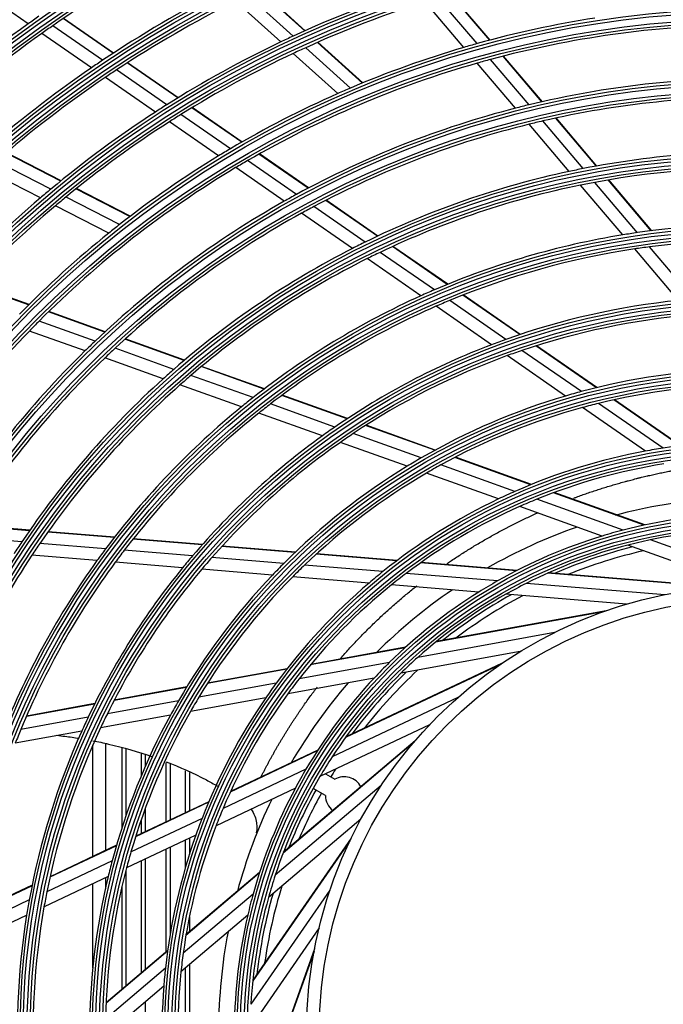
# Model space of a CAD drawing. Units: millimetres. Extents: x 0 to 7518, y 0 to 5362.
# Drawn here: x 1706 to 1808, y 2760 to 2917 of the extents above; entities that cross this region are included whole.
import ezdxf

# ---------------------------------------------------------------- set-up
doc = ezdxf.new("R2010")
doc.units = ezdxf.units.MM
doc.layers.add('LG-Product', color=3, linetype='Continuous')

msp = doc.modelspace()

# ---------------------------------------------------------------- linework, layer by layer
at = {"layer": 'LG-Product', "linetype": 'Continuous'}
for p, q in [((1707.22, 2915.88), (1699.39, 2921.31)), ((1749.34, 2913.94), (1742.13, 2920.48)), ((1751.19, 2914.78), (1743.94, 2921.35)), ((1751.26, 2914.81), (1744.01, 2921.39)), ((1780.59, 2913.3), (1774.36, 2920.64)), ((1780.66, 2913.32), (1774.43, 2920.67)), ((1747.37, 2913.02), (1740.2, 2919.53)), ((1776.48, 2912.15), (1770.32, 2919.42)), ((1778.59, 2912.76), (1772.4, 2920.06)), ((1720.75, 2911.22), (1712.79, 2916.73)), ((1720.81, 2911.26), (1712.85, 2916.77)), ((1717.29, 2908.91), (1709.4, 2914.37)), ((1719.07, 2910.11), (1711.15, 2915.6)), ((1760.35, 2906.48), (1753.22, 2912.95)), ((1760.42, 2906.5), (1753.28, 2912.98)), ((1756.43, 2904.8), (1749.38, 2911.2)), ((1758.45, 2905.68), (1751.35, 2912.11)), ((1731.01, 2904.11), (1722.97, 2909.68)), ((1731.07, 2904.15), (1723.03, 2909.72)), ((1784.68, 2902.48), (1778.61, 2909.64)), ((1786.85, 2903.02), (1780.73, 2910.23)), ((1788.89, 2903.5), (1782.74, 2910.76)), ((1788.97, 2903.52), (1782.81, 2910.78)), ((1729.28, 2903.04), (1721.28, 2908.58)), ((1727.46, 2901.87), (1719.5, 2907.38)), ((1741.18, 2897.07), (1733.26, 2902.56)), ((1741.24, 2897.11), (1733.32, 2902.59)), ((1737.51, 2894.9), (1729.68, 2900.33)), ((1739.4, 2896.03), (1731.52, 2901.49)), ((1795.45, 2892.88), (1789.02, 2900.45)), ((1797.56, 2893.28), (1791.09, 2900.92)), ((1797.63, 2893.29), (1791.16, 2900.93)), ((1793.21, 2892.42), (1786.84, 2899.93)), ((1712.46, 2890.95), (1703.76, 2895.42)), ((1710.83, 2889.61), (1702.17, 2894.06)), ((1712.4, 2890.9), (1703.7, 2895.37)), ((1749.89, 2888.77), (1742.12, 2894.15)), ((1751.74, 2889.76), (1743.92, 2895.18)), ((1751.8, 2889.8), (1743.98, 2895.21)), ((1709.17, 2888.21), (1700.56, 2892.64)), ((1747.94, 2887.69), (1740.22, 2893.03)), ((1806.28, 2882.99), (1799.43, 2891.07)), ((1806.36, 2883), (1799.51, 2891.08)), ((1723.4, 2885.25), (1714.83, 2889.65)), ((1723.46, 2885.29), (1714.89, 2889.7)), ((1801.77, 2882.34), (1795.05, 2890.25)), ((1804.08, 2882.69), (1797.3, 2890.69)), ((1721.77, 2883.98), (1713.25, 2888.36)), ((1762.75, 2882.13), (1754.53, 2887.83)), ((1762.82, 2882.16), (1754.59, 2887.86)), ((1720.05, 2882.62), (1711.58, 2886.97)), ((1760.82, 2881.2), (1752.65, 2886.85)), ((1758.78, 2880.18), (1750.68, 2885.78)), ((1773.84, 2874.45), (1765.14, 2880.48)), ((1773.92, 2874.48), (1765.21, 2880.51)), ((1810.6, 2871.91), (1803.66, 2880.1)), ((1813.04, 2872.14), (1806, 2880.44)), ((1769.65, 2872.65), (1761.12, 2878.56)), ((1771.8, 2873.59), (1763.18, 2879.56)), ((1707.31, 2871.2), (1698.25, 2874.45)), ((1707.37, 2871.25), (1698.3, 2874.5)), ((1783.18, 2865.71), (1774.23, 2871.91)), ((1785.37, 2866.47), (1776.31, 2872.75)), ((1785.45, 2866.5), (1776.38, 2872.78)), ((1780.88, 2864.87), (1772.06, 2870.98)), ((1719.41, 2866.87), (1710.45, 2870.08)), ((1719.46, 2866.92), (1710.5, 2870.13)), ((1717.87, 2865.43), (1708.98, 2868.62)), ((1716.27, 2863.88), (1707.43, 2867.05)), ((1732.02, 2862.35), (1722.6, 2865.73)), ((1732.08, 2862.4), (1722.65, 2865.78)), ((1730.39, 2860.95), (1721.04, 2864.3)), ((1797.56, 2858.03), (1787.95, 2864.68)), ((1797.64, 2858.05), (1788.03, 2864.71)), ((1728.69, 2859.44), (1719.42, 2862.76)), ((1792.66, 2856.71), (1783.39, 2863.13)), ((1795.16, 2857.42), (1785.72, 2863.95)), ((1744.72, 2857.8), (1734.75, 2861.38)), ((1744.78, 2857.85), (1734.81, 2861.43)), ((1742.97, 2856.45), (1733.09, 2859.98)), ((1741.14, 2854.98), (1731.36, 2858.48)), ((1757.92, 2853.08), (1747.54, 2856.79)), ((1757.99, 2853.12), (1747.6, 2856.84)), ((1756, 2851.78), (1745.75, 2855.45)), ((1805.33, 2847.94), (1795.32, 2854.87)), ((1808.15, 2848.42), (1797.88, 2855.53)), ((1810.88, 2848.8), (1800.33, 2856.11)), ((1810.98, 2848.81), (1800.42, 2856.13)), ((1754, 2850.37), (1743.89, 2853.99)), ((1771.88, 2848.08), (1760.87, 2852.02)), ((1771.95, 2848.12), (1760.94, 2852.06)), ((1769.72, 2846.87), (1758.91, 2850.74)), ((1767.49, 2845.54), (1756.87, 2849.34)), ((1787.14, 2842.61), (1775.05, 2846.94)), ((1787.23, 2842.65), (1775.14, 2846.98)), ((1784.6, 2841.54), (1772.83, 2845.75)), ((1782, 2840.34), (1770.53, 2844.45)), ((1805.13, 2836.17), (1790.73, 2841.33)), ((1805.25, 2836.2), (1790.83, 2841.36)), ((1798.47, 2834.44), (1785.36, 2839.14)), ((1801.79, 2835.38), (1788.07, 2840.29)), ((1707.45, 2835.29), (1697.48, 2836.11)), ((1707.5, 2835.36), (1697.52, 2836.18)), ((1706.24, 2833.52), (1696.35, 2834.33)), ((1720.9, 2834.19), (1710.34, 2835.06)), ((1720.95, 2834.25), (1710.39, 2835.12)), ((1719.55, 2832.42), (1709.1, 2833.28)), ((1734.87, 2833.04), (1723.88, 2833.94)), ((1734.92, 2833.1), (1723.93, 2834)), ((1749.64, 2831.82), (1738, 2832.78)), ((1749.71, 2831.88), (1738.05, 2832.84)), ((1820.66, 2826.5), (1802.54, 2832.99)), ((1826.91, 2826.38), (1806.13, 2833.83)), ((1718.17, 2830.53), (1707.82, 2831.38)), ((1733.35, 2831.29), (1722.51, 2832.18)), ((1765.8, 2830.49), (1753.01, 2831.55)), ((1765.88, 2830.55), (1753.08, 2831.61)), ((1731.79, 2829.41), (1721.09, 2830.29)), ((1747.87, 2830.09), (1736.43, 2831.03)), ((1763.62, 2828.8), (1751.17, 2829.82)), ((1784.85, 2828.93), (1769.6, 2830.18)), ((1784.96, 2828.98), (1769.69, 2830.24)), ((1746.06, 2828.23), (1734.82, 2829.16)), ((1781.83, 2827.3), (1767.3, 2828.49)), ((1816.83, 2826.29), (1789.78, 2828.52)), ((1817.25, 2826.33), (1789.9, 2828.58)), ((1761.42, 2826.97), (1749.29, 2827.97)), ((1778.87, 2825.53), (1764.98, 2826.68)), ((1808.42, 2825.11), (1786.42, 2826.92)), ((1802.35, 2823.6), (1783.17, 2825.18)), ((1798.7, 2822.41), (1772, 2817.56)), ((1799.1, 2822.55), (1772.1, 2817.65)), ((1790.89, 2819.09), (1769.17, 2815.15)), ((1767.13, 2816.68), (1752.08, 2813.94)), ((1767.23, 2816.76), (1752.15, 2814.02)), ((1785.42, 2816.07), (1766.48, 2812.63)), ((1764.64, 2814.32), (1750.3, 2811.72)), ((1782.2, 2813.97), (1757.66, 2802.38)), ((1782.55, 2814.21), (1757.74, 2802.49)), ((1748.33, 2813.26), (1735.7, 2810.97)), ((1748.39, 2813.34), (1735.75, 2811.04)), ((1746.67, 2811.06), (1734.37, 2808.83)), ((1762.23, 2811.85), (1748.52, 2809.36)), ((1732.38, 2810.36), (1720.88, 2808.28)), ((1732.43, 2810.44), (1720.92, 2808.35)), ((1717.79, 2807.71), (1706.95, 2805.74)), ((1717.83, 2807.79), (1706.98, 2805.82)), ((1731.12, 2808.24), (1719.82, 2806.18)), ((1745.01, 2808.73), (1733.03, 2806.55)), ((1775.51, 2808.74), (1755.55, 2799.31)), ((1716.78, 2805.63), (1706.07, 2803.69)), ((1729.85, 2805.97), (1718.75, 2803.96)), ((1715.75, 2803.41), (1705.19, 2801.49)), ((1771.01, 2804.41), (1753.61, 2796.18)), ((1719.5, 2801.44), (1719.5, 2784.41)), ((1768.45, 2801.55), (1747.74, 2784)), ((1768.72, 2801.87), (1747.79, 2784.13)), ((1717.5, 2783.46), (1717.5, 2801.18)), ((1722.15, 2788.07), (1722.15, 2800.73)), ((1722.78, 2800.54), (1722.78, 2789.93)), ((1753.19, 2800.26), (1739.36, 2793.73)), ((1753.26, 2800.37), (1739.41, 2793.82)), ((1725.23, 2796.35), (1725.23, 2799.82)), ((1725.85, 2799.64), (1725.85, 2797.81)), ((1729.15, 2788.98), (1729.15, 2798.44)), ((1729.78, 2798.17), (1729.78, 2789.26)), ((1732.23, 2790.42), (1732.23, 2797.09)), ((1732.85, 2796.83), (1732.85, 2790.72)), ((1751.39, 2797.34), (1738.21, 2791.12)), ((1754.51, 2796.61), (1755.98, 2795.76)), ((1749.7, 2794.34), (1737.11, 2788.38)), ((1763.34, 2794.77), (1746.5, 2780.49)), ((1754.48, 2793.16), (1752.53, 2794.29)), ((1735.91, 2792.1), (1724.31, 2786.61)), ((1735.95, 2792.19), (1724.34, 2786.7)), ((1725.85, 2791.12), (1725.85, 2787.41)), ((1734.88, 2789.54), (1723.58, 2784.2)), ((1725.23, 2787.11), (1725.23, 2789.38)), ((1760.12, 2789.41), (1745.43, 2776.96)), ((1733.88, 2786.86), (1722.87, 2781.65)), ((1732.23, 2781.72), (1732.23, 2786.07)), ((1732.85, 2786.36), (1732.85, 2783.78)), ((1758.38, 2785.99), (1742.92, 2763.68)), ((1758.56, 2786.37), (1742.94, 2763.81)), ((1721.26, 2785.17), (1710.69, 2780.18)), ((1721.28, 2785.26), (1710.71, 2780.26)), ((1729.15, 2768.32), (1729.15, 2784.62)), ((1729.78, 2784.91), (1729.78, 2770.94)), ((1720.59, 2782.79), (1710.21, 2777.88)), ((1725.23, 2764.99), (1725.23, 2782.76)), ((1725.85, 2783.06), (1725.85, 2765.51)), ((1722.78, 2781.28), (1722.78, 2762.91)), ((1719.95, 2780.27), (1709.75, 2775.45)), ((1719.5, 2780.05), (1719.5, 2778.34)), ((1743.97, 2780.8), (1732.31, 2770.91)), ((1744.01, 2780.92), (1732.32, 2771.01)), ((1707.85, 2778.83), (1697.89, 2774.12)), ((1707.87, 2778.92), (1697.9, 2774.2)), ((1717.5, 2765.78), (1717.5, 2779.11)), ((1722.15, 2762.37), (1722.15, 2778.73)), ((1755.2, 2778.12), (1742.63, 2759.97)), ((1707.41, 2776.56), (1697.57, 2771.91)), ((1742.99, 2777.51), (1731.87, 2768.09)), ((1707, 2774.15), (1697.29, 2769.56)), ((1742.14, 2774.17), (1731.51, 2765.16)), ((1732.85, 2773.82), (1732.85, 2771.45)), ((1753.47, 2772.11), (1742.51, 2756.28)), ((1752.75, 2768.77), (1743.5, 2742.94)), ((1729.41, 2768.54), (1719.61, 2760.23)), ((1729.4, 2768.44), (1719.61, 2760.14)), ((1752.67, 2768.36), (1743.52, 2742.8)), ((1729.06, 2765.7), (1719.53, 2757.62)), ((1732.23, 2748.37), (1732.23, 2765.76)), ((1732.85, 2766.29), (1732.85, 2749.27)), ((1728.79, 2762.85), (1719.51, 2754.98)), ((1725.85, 2760.37), (1725.85, 2739.16))]:
    msp.add_line(p, q, dxfattribs=at)
for radius in [277.8, 277.31, 276.19, 275.7, 266.3, 265.81, 264.69, 264.2, 254.8, 254.31, 253.19, 252.7, 243.05, 242.56, 241.94, 241.45, 231.55, 231.06, 230.44, 229.95, 220.05, 219.56, 218.94, 218.45, 208.55, 208.06, 207.44, 206.95, 197.05, 196.56, 195.94, 195.45, 185.55, 185.06, 184.44, 183.95, 174.05, 173.56, 172.94, 172.45, 162.8, 162.31, 161.19, 160.7, 151.3, 150.81, 149.69, 149.2, 139.55, 139.06, 138.44, 137.95, 128.05, 127.56, 126.94, 126.45, 116.55, 116.06, 115.44, 114.95, 105.05, 104.56, 103.94, 103.45, 93.55, 93.06, 92.44, 91.95, 82.05, 81.56, 80.94, 80.45, 71, 69]:
    msp.add_circle((1822.5, 2755.52), radius, dxfattribs=at)
for centre, radius, start, end in [((1822.5, 2755.52), 288.56, 98.3259, 172.3644), ((1822.5, 2755.52), 287.94, 97.4399, 173.3429), ((1822.5, 2755.52), 289.05, 100.2527, 169.7473), ((1822.5, 2755.52), 287.45, 98.2935, 171.7065), ((1822.5, 2755.52), 195, 117.9509, 124.8249), ((1822.5, 2755.52), 186, 116.947, 123.7863), ((1822.5, 2755.52), 174.5, 108.0019, 114.7903), ((1822.5, 2755.52), 183.5, 116.6495, 123.4784), ((1822.5, 2755.52), 172, 107.66, 114.4363), ((1822.5, 2755.52), 197.5, 125.7124, 132.5954), ((1822.5, 2755.52), 197.5, 125.0954, 125.7124), ((1822.5, 2755.52), 163.25, 98.8733, 105.6031), ((1822.5, 2755.52), 195, 125.4509, 132.3249), ((1822.5, 2755.52), 195, 124.8249, 125.4509), ((1822.5, 2755.52), 160.25, 90.8966, 105.1089), ((1822.5, 2755.52), 174.5, 115.5019, 122.2903), ((1822.5, 2755.52), 174.5, 114.7903, 115.5019), ((1822.5, 2755.52), 163.25, 105.6031, 106.3733), ((1822.5, 2755.52), 172, 115.16, 121.9363), ((1822.5, 2755.52), 172, 114.4363, 115.16), ((1822.5, 2755.52), 163.25, 106.3733, 113.1031), ((1822.5, 2755.52), 186, 123.7863, 124.447), ((1822.5, 2755.52), 160.25, 105.8966, 120.1089), ((1822.5, 2755.52), 160.25, 105.1089, 105.8966), ((1822.5, 2755.52), 186, 124.447, 131.2863), ((1822.5, 2755.52), 183.5, 123.4784, 124.1495), ((1822.5, 2755.52), 183.5, 124.1495, 130.9784), ((1822.5, 2755.52), 151.75, 89.4321, 103.5899), ((1822.5, 2755.52), 163.25, 113.8733, 120.6031), ((1822.5, 2755.52), 163.25, 113.1031, 113.8733), ((1822.5, 2755.52), 148.75, 88.8706, 103.0071), ((1822.5, 2755.52), 174.5, 123.0019, 129.7903), ((1822.5, 2755.52), 174.5, 122.2903, 123.0019), ((1822.5, 2755.52), 151.75, 104.4321, 118.5899), ((1822.5, 2755.52), 151.75, 103.5899, 104.4321), ((1822.5, 2755.52), 172, 122.66, 129.4363), ((1822.5, 2755.52), 172, 121.9363, 122.66), ((1822.5, 2755.52), 148.75, 103.0071, 103.8706), ((1822.5, 2755.52), 148.75, 103.8706, 118.0071), ((1822.5, 2755.52), 163.25, 120.6031, 121.3733), ((1822.5, 2755.52), 140, 87.0767, 101.1437), ((1822.5, 2755.52), 163.25, 121.3733, 128.1031), ((1822.5, 2755.52), 160.25, 120.1089, 120.8966), ((1822.5, 2755.52), 160.25, 120.8966, 135.1089), ((1822.5, 2755.52), 140, 102.0767, 116.1437), ((1822.5, 2755.52), 140, 101.1437, 102.0767), ((1822.5, 2755.52), 137.5, 86.5162, 100.5609), ((1822.5, 2755.52), 174.5, 129.7903, 130.5019), ((1822.5, 2755.52), 137.5, 101.5162, 115.5609), ((1822.5, 2755.52), 137.5, 100.5609, 101.5162), ((1822.5, 2755.52), 174.5, 130.5019, 137.2903), ((1822.5, 2755.52), 172, 129.4363, 130.16), ((1822.5, 2755.52), 151.75, 119.4321, 133.5899), ((1822.5, 2755.52), 151.75, 118.5899, 119.4321), ((1822.5, 2755.52), 172, 130.16, 136.9363), ((1822.5, 2755.52), 148.75, 118.0071, 118.8706), ((1822.5, 2755.52), 148.75, 118.8706, 133.0071), ((1822.5, 2755.52), 163.25, 128.1031, 128.8733), ((1822.5, 2755.52), 128.5, 84.2875, 98.2413), ((1822.5, 2755.52), 163.25, 128.8733, 135.6031), ((1822.5, 2755.52), 128.5, 99.2875, 113.2413), ((1822.5, 2755.52), 128.5, 98.2413, 99.2875), ((1822.5, 2755.52), 126, 83.6017, 97.5266), ((1822.5, 2755.52), 140, 117.0767, 131.1437), ((1822.5, 2755.52), 140, 116.1437, 117.0767), ((1822.5, 2755.52), 126, 98.6017, 112.5266), ((1822.5, 2755.52), 126, 97.5266, 98.6017), ((1822.5, 2755.52), 137.5, 116.5162, 130.5609), ((1822.5, 2755.52), 137.5, 115.5609, 116.5162), ((1822.5, 2755.52), 128.5, 113.2413, 114.2875), ((1822.5, 2755.52), 128.5, 114.2875, 128.2413), ((1822.5, 2755.52), 126, 112.5266, 113.6017), ((1822.5, 2755.52), 117, 95.838, 109.6416), ((1822.5, 2755.52), 126, 113.6017, 127.5266), ((1822.5, 2755.52), 114.5, 94.9751, 108.739), ((1822.5, 2755.52), 160.25, 135.1089, 135.8966), ((1822.5, 2755.52), 160.25, 135.8966, 150.1089), ((1822.5, 2755.52), 117, 109.6416, 110.838), ((1822.5, 2755.52), 151.75, 133.5899, 134.4321), ((1822.5, 2755.52), 148.75, 133.0071, 133.8706), ((1822.5, 2755.52), 117, 110.838, 124.6416), ((1822.5, 2755.52), 151.75, 134.4321, 148.5899), ((1822.5, 2755.52), 148.75, 133.8706, 148.0071), ((1822.5, 2755.52), 114.5, 109.9751, 123.739), ((1822.5, 2755.52), 114.5, 108.739, 109.9751), ((1822.5, 2755.52), 140, 131.1437, 132.0767), ((1822.5, 2755.52), 105.5, 91.4318, 105.0227), ((1822.5, 2755.52), 140, 132.0767, 146.1437), ((1822.5, 2755.52), 137.5, 130.5609, 131.5162), ((1822.5, 2755.52), 137.5, 131.5162, 145.5609), ((1822.5, 2755.52), 103, 90.302, 103.8339), ((1822.5, 2755.52), 128.5, 128.2413, 129.2875), ((1822.5, 2755.52), 105.5, 106.4318, 120.0227), ((1822.5, 2755.52), 105.5, 105.0227, 106.4318), ((1822.5, 2755.52), 128.5, 129.2875, 143.2413), ((1822.5, 2755.52), 126, 127.5266, 128.6017), ((1822.5, 2755.52), 103, 105.302, 118.8339), ((1822.5, 2755.52), 103, 103.8339, 105.302), ((1822.5, 2755.52), 126, 128.6017, 142.5266), ((1822.5, 2755.52), 117, 124.6416, 125.838), ((1822.5, 2755.52), 117, 125.838, 139.6416), ((1822.5, 2755.52), 114.5, 123.739, 124.9751), ((1822.5, 2755.52), 114.5, 124.9751, 138.739), ((1822.5, 2755.52), 94, 98.7839, 100.5275), ((1822.5, 2755.52), 94, 85.5275, 98.7839), ((1822.5, 2755.52), 105.5, 120.0227, 121.4318), ((1822.5, 2755.52), 94, 100.5275, 113.7839), ((1822.5, 2755.52), 105.5, 121.4318, 135.0227), ((1822.5, 2755.52), 103, 118.8339, 120.302), ((1822.5, 2755.52), 91.5, 98.953, 112.1074), ((1822.5, 2755.52), 103, 120.302, 133.8339), ((1822.5, 2755.52), 94, 113.7839, 115.5275), ((1822.5, 2755.52), 94, 115.5275, 128.7839), ((1822.5, 2755.52), 91.5, 113.953, 127.1074), ((1822.5, 2755.52), 91.5, 112.1074, 113.953), ((1822.5, 2755.62), 85, 94.2328, 104.9869), ((1822.5, 2755.52), 82.5, 91.935, 104.5394), ((1822.5, 2755.62), 85, 109.2455, 119.8139), ((1822.5, 2755.52), 82.5, 106.935, 119.5394), ((1822.5, 2755.52), 82.5, 104.5394, 106.935), ((1822.5, 2755.52), 80, 89.4545, 101.8127), ((1822.5, 2755.52), 140, 146.1437, 147.0767), ((1822.5, 2755.52), 137.5, 145.5609, 146.5162), ((1822.5, 2755.52), 80, 104.4545, 116.8127), ((1822.5, 2755.52), 80, 101.8127, 104.4545), ((1822.5, 2755.52), 137.5, 146.5162, 160.5609), ((1822.5, 2755.52), 128.5, 143.2413, 144.2875), ((1822.5, 2755.52), 126, 142.5266, 143.6017), ((1822.5, 2755.52), 117, 139.6416, 140.838), ((1822.5, 2755.62), 79.44, 103.9821, 113.4636), ((1822.5, 2755.62), 78.44, 102.8697, 112.0676), ((1822.5, 2755.52), 128.5, 144.2875, 158.2413), ((1822.5, 2755.52), 126, 143.6017, 157.5266), ((1822.5, 2755.52), 114.5, 138.739, 139.9751), ((1822.5, 2755.52), 105.5, 135.0227, 136.4318), ((1822.5, 2755.52), 103, 133.8339, 135.302), ((1822.5, 2755.52), 117, 140.838, 154.6416), ((1822.5, 2755.52), 114.5, 139.9751, 153.739), ((1822.5, 2755.52), 105.5, 136.4318, 150.0227), ((1822.5, 2755.52), 94, 128.7839, 130.5275), ((1822.5, 2755.52), 91.5, 127.1074, 128.953), ((1822.5, 2755.52), 103, 135.302, 148.8339), ((1822.5, 2755.52), 94, 130.5275, 143.7839), ((1822.5, 2755.52), 91.5, 128.953, 142.1074), ((1822.5, 2755.52), 82.5, 119.5394, 121.935), ((1822.5, 2755.52), 80, 116.8127, 119.4545), ((1822.5, 2755.62), 85, 124.2513, 134.8128), ((1822.5, 2755.52), 82.5, 121.935, 134.5394), ((1822.5, 2755.52), 80, 119.4545, 131.8127), ((1822.5, 2755.62), 79.44, 118.9888, 128.4604), ((1822.5, 2755.62), 78.44, 117.8773, 127.0644), ((1822.5, 2755.52), 82.5, 134.5394, 136.935), ((1822.5, 2755.52), 80, 131.8127, 134.4545), ((1822.5, 2755.52), 80, 134.4545, 146.8127), ((1822.5, 2755.62), 79.44, 133.9864, 143.4481), ((1822.5, 2755.62), 78.44, 132.8751, 142.0522), ((1822.5, 2755.52), 94, 143.7839, 145.5275), ((1822.5, 2755.52), 91.5, 142.1074, 143.953), ((1822.5, 2755.62), 85, 139.2501, 149.8012), ((1822.5, 2755.52), 82.5, 136.935, 149.5394), ((1822.5, 2755.52), 91.5, 143.953, 157.1074), ((1822.5, 2755.52), 105.5, 150.0227, 151.4318), ((1822.5, 2755.52), 103, 148.8339, 150.302), ((1822.5, 2755.52), 94, 145.5275, 158.7839), ((1822.5, 2755.52), 114.5, 153.739, 154.9751), ((1822.5, 2755.52), 103, 150.302, 163.8339), ((1822.5, 2755.52), 117, 154.6416, 155.838), ((1822.5, 2755.52), 105.5, 151.4318, 165.0227), ((1822.5, 2755.52), 126, 157.5266, 158.6017), ((1822.5, 2755.52), 117, 155.838, 169.6416), ((1822.5, 2755.52), 114.5, 154.9751, 168.739), ((1822.5, 2755.52), 80, 146.8127, 149.4545), ((1822.5, 2755.52), 82.5, 149.5394, 151.935), ((1822.5, 2755.62), 78.44, 147.8638, 148.9043), ((1822.5, 2755.52), 80, 149.4545, 161.8127), ((1757.48, 2793.16), 3, 28.1588, 120), ((1822.5, 2755.52), 82.5, 151.935, 164.5394), ((1822.5, 2755.62), 79.44, 151.0819, 158.4271), ((1822.5, 2755.62), 85, 154.2403, 164.7844), ((1822.5, 2755.62), 78.44, 151.0957, 157.0301), ((1757.48, 2793.16), 3, 180, 232.4362), ((1822.5, 2755.52), 91.5, 157.1074, 158.953), ((1822.5, 2755.52), 94, 158.7839, 160.5275), ((1822.5, 2755.52), 91.5, 158.953, 172.1074), ((1822.5, 2755.52), 94, 160.5275, 173.7839), ((1822.5, 2755.52), 105.5, 165.0227, 166.4318), ((1822.5, 2755.52), 103, 163.8339, 165.302), ((1822.5, 2755.52), 103, 165.302, 178.8339), ((1822.5, 2755.52), 105.5, 166.4318, 180.0227), ((1822.5, 2755.52), 80, 161.8127, 164.4545), ((1822.5, 2755.62), 78.44, 162.8462, 171.998), ((1822.5, 2755.52), 117, 169.6416, 170.838), ((1822.5, 2755.52), 114.5, 168.739, 169.9751), ((1822.5, 2755.52), 82.5, 164.5394, 166.935), ((1822.5, 2755.52), 80, 164.4545, 176.8127), ((1822.5, 2755.62), 79.44, 163.9586, 173.3976), ((1822.5, 2755.52), 114.5, 169.9751, 183.739), ((1822.5, 2755.52), 117, 170.838, 184.6416), ((1822.5, 2755.52), 82.5, 166.935, 179.5394), ((1822.5, 2755.62), 85, 169.2252, 179.7624), ((1822.5, 2755.52), 91.5, 172.1074, 173.953), ((1822.5, 2755.52), 94, 173.7839, 175.5275), ((1822.5, 2755.52), 91.5, 173.953, 187.1074), ((1822.5, 2755.52), 94, 175.5275, 188.7839)]:
    msp.add_arc(centre, radius, start, end, dxfattribs=at)
for points, knots in [([(1793.93, 2840.47), (1793.94, 2840.47), (1793.94, 2840.47), (1794.08, 2840.53), (1794.23, 2840.58), (1794.66, 2840.74), (1794.95, 2840.84), (1795.38, 2841), (1795.52, 2841.05), (1795.81, 2841.15), (1795.95, 2841.2), (1796.39, 2841.35), (1796.67, 2841.44), (1797.11, 2841.59), (1797.25, 2841.64), (1797.54, 2841.73), (1797.68, 2841.78), (1797.97, 2841.87), (1798.12, 2841.92), (1798.4, 2842.01), (1798.55, 2842.06), (1798.98, 2842.19), (1799.27, 2842.28), (1799.7, 2842.41), (1799.85, 2842.45), (1800.14, 2842.54), (1800.28, 2842.58), (1800.71, 2842.71), (1801, 2842.79), (1801.43, 2842.92), (1801.58, 2842.96), (1801.87, 2843.04), (1802.01, 2843.08), (1802.23, 2843.14), (1802.3, 2843.15), (1802.44, 2843.19), (1802.51, 2843.21), (1802.73, 2843.27), (1802.87, 2843.31), (1803.16, 2843.39), (1803.31, 2843.42), (1803.59, 2843.5), (1803.74, 2843.53), (1803.95, 2843.59), (1804.03, 2843.61), (1804.17, 2843.64), (1804.24, 2843.66), (1804.38, 2843.7), (1804.46, 2843.72), (1804.6, 2843.75), (1804.67, 2843.77), (1804.89, 2843.82), (1805.03, 2843.86), (1805.32, 2843.92), (1805.46, 2843.96), (1805.68, 2844.01), (1805.75, 2844.03), (1805.89, 2844.06), (1805.96, 2844.08), (1806.18, 2844.13), (1806.32, 2844.16), (1806.61, 2844.22), (1806.75, 2844.25), (1807.04, 2844.32), (1807.18, 2844.35), (1807.47, 2844.41), (1807.61, 2844.44), (1807.9, 2844.5), (1808.04, 2844.53), (1808.33, 2844.59), (1808.47, 2844.62), (1808.76, 2844.68), (1808.9, 2844.71), (1809.11, 2844.75), (1809.18, 2844.76), (1809.33, 2844.79), (1809.4, 2844.8), (1809.61, 2844.84), (1809.75, 2844.87), (1809.93, 2844.9), (1809.95, 2844.91), (1809.98, 2844.92)], [0, 0, 0, 0, 0.000323, 0.000323, 0.02719, 0.02719, 0.080924, 0.080924, 0.107792, 0.107792, 0.134659, 0.134659, 0.188393, 0.188393, 0.215261, 0.215261, 0.242128, 0.242128, 0.268995, 0.268995, 0.295863, 0.295863, 0.349597, 0.349597, 0.376464, 0.376464, 0.403332, 0.403332, 0.457066, 0.457066, 0.483933, 0.483933, 0.510801, 0.510801, 0.524234, 0.524234, 0.537668, 0.537668, 0.564535, 0.564535, 0.591403, 0.591403, 0.61827, 0.61827, 0.631704, 0.631704, 0.645137, 0.645137, 0.658571, 0.658571, 0.672004, 0.672004, 0.698872, 0.698872, 0.725739, 0.725739, 0.739173, 0.739173, 0.752606, 0.752606, 0.779474, 0.779474, 0.806341, 0.806341, 0.833208, 0.833208, 0.860075, 0.860075, 0.886943, 0.886943, 0.91381, 0.91381, 0.940677, 0.940677, 0.954111, 0.954111, 0.967544, 0.967544, 0.994412, 0.994412, 1, 1, 1, 1]), ([(1773.78, 2830.04), (1773.97, 2830.17), (1774.16, 2830.3), (1774.61, 2830.6), (1774.88, 2830.78), (1775.4, 2831.13), (1775.67, 2831.3), (1776.2, 2831.64), (1776.47, 2831.81), (1777.01, 2832.15), (1777.27, 2832.32), (1777.81, 2832.65), (1778.08, 2832.82), (1778.62, 2833.14), (1778.89, 2833.3), (1779.44, 2833.62), (1779.71, 2833.78), (1780.26, 2834.1), (1780.53, 2834.25), (1780.94, 2834.48), (1781.08, 2834.56), (1781.35, 2834.71), (1781.49, 2834.79), (1781.9, 2835.01), (1782.18, 2835.16), (1782.73, 2835.46), (1783.01, 2835.6), (1783.43, 2835.82), (1783.57, 2835.89), (1783.85, 2836.04), (1783.99, 2836.11), (1784.41, 2836.32), (1784.69, 2836.46), (1785.11, 2836.67), (1785.25, 2836.74), (1785.53, 2836.88), (1785.67, 2836.95), (1786.09, 2837.15), (1786.37, 2837.28), (1786.94, 2837.55), (1787.22, 2837.68), (1787.65, 2837.88), (1787.79, 2837.94), (1788.03, 2838.05), (1788.13, 2838.1), (1788.23, 2838.14)], [0, 0, 0, 0, 0.040865, 0.040865, 0.09778, 0.09778, 0.154696, 0.154696, 0.211611, 0.211611, 0.268526, 0.268526, 0.325441, 0.325441, 0.382356, 0.382356, 0.439272, 0.439272, 0.496187, 0.496187, 0.524644, 0.524644, 0.553102, 0.553102, 0.610017, 0.610017, 0.666932, 0.666932, 0.69539, 0.69539, 0.723848, 0.723848, 0.780763, 0.780763, 0.80922, 0.80922, 0.837678, 0.837678, 0.894593, 0.894593, 0.951508, 0.951508, 0.979966, 0.979966, 1, 1, 1, 1]), ([(1756.9, 2815), (1756.96, 2815.06), (1757.02, 2815.13), (1757.51, 2815.68), (1757.94, 2816.17), (1758.81, 2817.12), (1759.26, 2817.59), (1759.93, 2818.29), (1760.15, 2818.53), (1760.6, 2818.99), (1760.83, 2819.22), (1761.28, 2819.67), (1761.51, 2819.9), (1761.97, 2820.35), (1762.2, 2820.57), (1762.9, 2821.24), (1763.37, 2821.68), (1764.08, 2822.34), (1764.32, 2822.55), (1764.79, 2822.98), (1765.03, 2823.19), (1765.76, 2823.83), (1766.24, 2824.25), (1766.98, 2824.87), (1767.22, 2825.07), (1767.72, 2825.48), (1767.96, 2825.68), (1768.46, 2826.08), (1768.71, 2826.28), (1768.98, 2826.5), (1769, 2826.51), (1769.03, 2826.53)], [0, 0, 0, 0, 0.01567, 0.01567, 0.130891, 0.130891, 0.246111, 0.246111, 0.303722, 0.303722, 0.361332, 0.361332, 0.418942, 0.418942, 0.476553, 0.476553, 0.591773, 0.591773, 0.649384, 0.649384, 0.706994, 0.706994, 0.822215, 0.822215, 0.879825, 0.879825, 0.937435, 0.937435, 0.995046, 0.995046, 1, 1, 1, 1]), ([(1744.27, 2796.19), (1744.31, 2796.26), (1744.34, 2796.33), (1744.42, 2796.47), (1744.45, 2796.55), (1744.53, 2796.7), (1744.57, 2796.77), (1744.65, 2796.92), (1744.68, 2796.99), (1744.76, 2797.14), (1744.8, 2797.22), (1744.91, 2797.44), (1744.99, 2797.59), (1745.11, 2797.81), (1745.15, 2797.88), (1745.23, 2798.03), (1745.27, 2798.11), (1745.34, 2798.25), (1745.38, 2798.33), (1745.46, 2798.47), (1745.5, 2798.55), (1745.58, 2798.69), (1745.62, 2798.77), (1745.7, 2798.91), (1745.74, 2798.99), (1745.82, 2799.13), (1745.86, 2799.21), (1745.94, 2799.35), (1745.98, 2799.43), (1746.07, 2799.57), (1746.11, 2799.64), (1746.19, 2799.79), (1746.23, 2799.86), (1746.31, 2800.01), (1746.35, 2800.08), (1746.43, 2800.22), (1746.47, 2800.3), (1746.56, 2800.44), (1746.6, 2800.51), (1746.68, 2800.66), (1746.72, 2800.73), (1746.81, 2800.87), (1746.85, 2800.95), (1746.93, 2801.09), (1746.97, 2801.16), (1747.1, 2801.38), (1747.18, 2801.52), (1747.35, 2801.81), (1747.44, 2801.95), (1747.61, 2802.23), (1747.69, 2802.38), (1747.87, 2802.66), (1747.95, 2802.8), (1748.13, 2803.08), (1748.21, 2803.22), (1748.39, 2803.51), (1748.48, 2803.65), (1748.65, 2803.93), (1748.74, 2804.07), (1748.92, 2804.35), (1749.01, 2804.48), (1749.19, 2804.76), (1749.28, 2804.9), (1749.46, 2805.18), (1749.55, 2805.31), (1749.73, 2805.59), (1749.82, 2805.73), (1750.01, 2806), (1750.1, 2806.14), (1750.28, 2806.41), (1750.37, 2806.55), (1750.56, 2806.82), (1750.65, 2806.95), (1750.84, 2807.22), (1750.93, 2807.36), (1751.22, 2807.76), (1751.41, 2808.03), (1751.79, 2808.56), (1751.98, 2808.83), (1752.27, 2809.22), (1752.37, 2809.35), (1752.57, 2809.62), (1752.66, 2809.75), (1752.86, 2810.01), (1752.96, 2810.14), (1753.09, 2810.31), (1753.12, 2810.35), (1753.15, 2810.39)], [0, 0, 0, 0, 0.013627, 0.013627, 0.028439, 0.028439, 0.043252, 0.043252, 0.058064, 0.058064, 0.072876, 0.072876, 0.1025, 0.1025, 0.117312, 0.117312, 0.132125, 0.132125, 0.146937, 0.146937, 0.161749, 0.161749, 0.176561, 0.176561, 0.191373, 0.191373, 0.206186, 0.206186, 0.220998, 0.220998, 0.23581, 0.23581, 0.250622, 0.250622, 0.265434, 0.265434, 0.280246, 0.280246, 0.295059, 0.295059, 0.309871, 0.309871, 0.324683, 0.324683, 0.339495, 0.339495, 0.36912, 0.36912, 0.398744, 0.398744, 0.428368, 0.428368, 0.457993, 0.457993, 0.487617, 0.487617, 0.517241, 0.517241, 0.546866, 0.546866, 0.57649, 0.57649, 0.606114, 0.606114, 0.635739, 0.635739, 0.665363, 0.665363, 0.694988, 0.694988, 0.724612, 0.724612, 0.754236, 0.754236, 0.783861, 0.783861, 0.843109, 0.843109, 0.902358, 0.902358, 0.931982, 0.931982, 0.961607, 0.961607, 0.991231, 0.991231, 1, 1, 1, 1]), ([(1711.8, 2802.75), (1712.22, 2802.7), (1713.41, 2802.56), (1714.59, 2802.39), (1715.35, 2802.27)], [0, 0, 0, 0, 0.356271, 1, 1, 1, 1]), ([(1717.52, 2801.89), (1718.36, 2801.73), (1721.57, 2801.05), (1724.72, 2800.13), (1727.01, 2799.33)], [0, 0, 0, 0, 0.259239, 1, 1, 1, 1]), ([(1729.19, 2798.54), (1731.36, 2797.69), (1734.11, 2796.46), (1736.74, 2795.01), (1737.32, 2794.67)], [0, 0, 0, 0, 0.776327, 1, 1, 1, 1]), ([(1742.66, 2791.01), (1742.72, 2790.92), (1743, 2790.48), (1743.37, 2789.7), (1743.57, 2788.66), (1743.59, 2787.86), (1743.52, 2787.41), (1743.49, 2787.25)], [0, 0, 0, 0, 0.07938, 0.392816, 0.657485, 0.874689, 1, 1, 1, 1])]:
    msp.add_open_spline(points, degree=3, knots=knots, dxfattribs=at)

doc.saveas('drawing.dxf')
